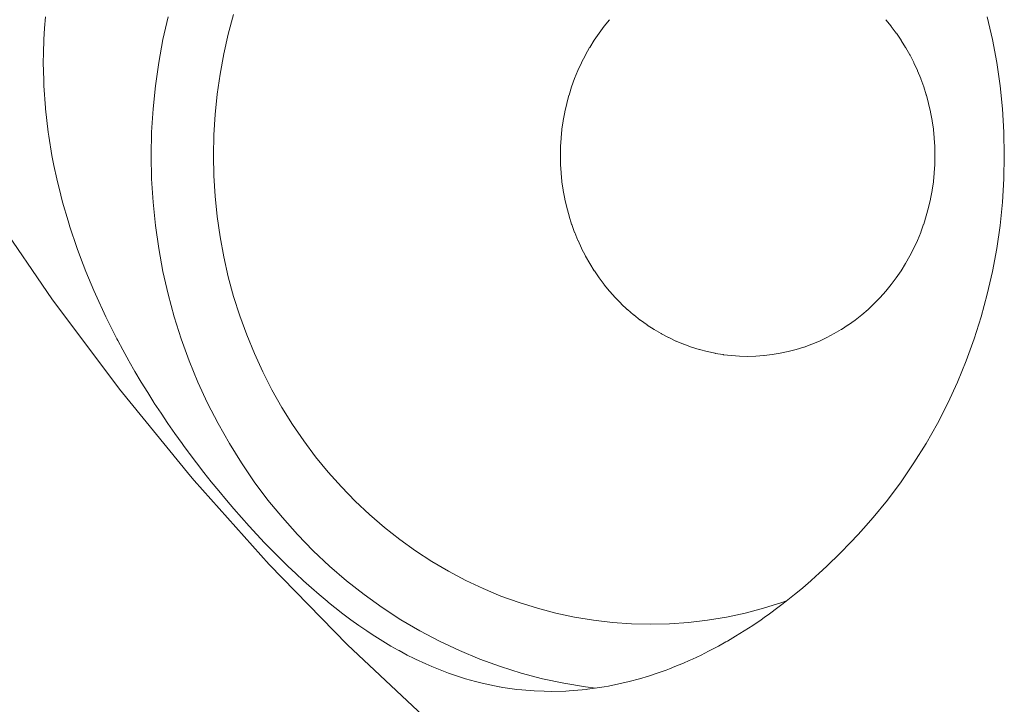
# Model space of a CAD drawing. Units: millimetres. Extents: x -5208 to 5212, y -2542 to 2584.
# Drawn here: x -2625 to -2618, y -10 to -5 of the extents above; entities that cross this region are included whole.
import ezdxf

# ---------------------------------------------------------------- set-up
doc = ezdxf.new("R2010")
doc.units = ezdxf.units.MM
doc.layers.add('EF-Rope Parts-Junctions', color=7, linetype='Continuous', lineweight=5)
doc.layers.add('Working-None', color=7, linetype='Continuous', lineweight=5)

# ---------------------------------------------------------------- blocks, each defined once
blk = doc.blocks.new('Group')
at = {"layer": 'EF-Rope Parts-Junctions', "color": 7, "linetype": 'Continuous', "lineweight": 5, "transparency": 33554687}
for p, q in [((-2695.6329, 94.7601), (-2695.6401, 94.6754)), ((-2695.6329, 94.7601), (-2695.6401, 94.6754)), ((-2694.7177, 94.7601), (-2694.7563, 94.5906)), ((-2694.7563, 94.5906), (-2694.7177, 94.7601)), ((-2694.229, 94.7786), (-2694.2688, 94.632)), ((-2694.2688, 94.632), (-2694.229, 94.7786)), ((-2691.4235, 94.7394), (-2691.4636, 94.6904)), ((-2691.4636, 94.6904), (-2691.4235, 94.7394)), ((-2689.3622, 94.7396), (-2689.3611, 94.7382)), ((-2689.3611, 94.7382), (-2689.322, 94.6904)), ((-2688.566, 94.5906), (-2688.6047, 94.7601)), ((-2695.6401, 94.6754), (-2695.6452, 94.5906)), ((-2695.6401, 94.6754), (-2695.6452, 94.5906)), ((-2691.4638, 94.6902), (-2691.5018, 94.6393)), ((-2691.5018, 94.6393), (-2691.4638, 94.6902)), ((-2691.4636, 94.6904), (-2691.4638, 94.6902)), ((-2691.4638, 94.6902), (-2691.4636, 94.6904)), ((-2689.322, 94.6904), (-2689.3209, 94.6889)), ((-2689.3209, 94.6889), (-2689.2838, 94.6393)), ((-2695.6452, 94.5906), (-2695.6476, 94.4894)), ((-2695.6452, 94.5906), (-2695.6476, 94.4894)), ((-2694.7563, 94.5906), (-2694.7881, 94.4194)), ((-2694.7881, 94.4194), (-2694.7563, 94.5906)), ((-2694.2688, 94.632), (-2694.3026, 94.4837)), ((-2694.3026, 94.4837), (-2694.2688, 94.632)), ((-2691.5381, 94.5862), (-2691.5718, 94.5321)), ((-2691.5718, 94.5321), (-2691.5381, 94.5862)), ((-2691.5379, 94.5865), (-2691.5381, 94.5862)), ((-2691.5381, 94.5862), (-2691.5379, 94.5865)), ((-2691.502, 94.639), (-2691.5379, 94.5865)), ((-2691.5379, 94.5865), (-2691.502, 94.639)), ((-2691.5018, 94.6393), (-2691.502, 94.639)), ((-2691.502, 94.639), (-2691.5018, 94.6393)), ((-2689.2838, 94.6393), (-2689.2828, 94.6378)), ((-2689.2828, 94.6378), (-2689.2478, 94.5866)), ((-2689.2478, 94.5866), (-2689.2468, 94.585)), ((-2689.2468, 94.585), (-2689.2139, 94.5321)), ((-2688.5343, 94.4194), (-2688.566, 94.5906)), ((-2691.572, 94.5317), (-2691.6034, 94.4762)), ((-2691.6034, 94.4762), (-2691.572, 94.5317)), ((-2691.5718, 94.5321), (-2691.572, 94.5317)), ((-2691.572, 94.5317), (-2691.5718, 94.5321)), ((-2689.2139, 94.5321), (-2689.213, 94.5306)), ((-2689.213, 94.5306), (-2689.1823, 94.4762)), ((-2695.6476, 94.4894), (-2695.6493, 94.4194)), ((-2695.6476, 94.4894), (-2695.6493, 94.4194)), ((-2695.6493, 94.4194), (-2695.6461, 94.2879)), ((-2695.6493, 94.4194), (-2695.6461, 94.2879)), ((-2694.7881, 94.4194), (-2694.8128, 94.2469)), ((-2694.8128, 94.2469), (-2694.7881, 94.4194)), ((-2694.3026, 94.4837), (-2694.3304, 94.3339)), ((-2694.3304, 94.3339), (-2694.3026, 94.4837)), ((-2691.6036, 94.4757), (-2691.6327, 94.4188)), ((-2691.6327, 94.4188), (-2691.6036, 94.4757)), ((-2691.6034, 94.4762), (-2691.6036, 94.4757)), ((-2691.6036, 94.4757), (-2691.6034, 94.4762)), ((-2689.1823, 94.4762), (-2689.1814, 94.4746)), ((-2689.1814, 94.4746), (-2689.1529, 94.4188)), ((-2688.5096, 94.2469), (-2688.5343, 94.4194)), ((-2691.66, 94.3594), (-2691.6843, 94.3002)), ((-2691.6843, 94.3002), (-2691.66, 94.3594)), ((-2691.6597, 94.3601), (-2691.66, 94.3594)), ((-2691.66, 94.3594), (-2691.6597, 94.3601)), ((-2691.633, 94.4182), (-2691.6597, 94.3601)), ((-2691.6597, 94.3601), (-2691.633, 94.4182)), ((-2691.6327, 94.4188), (-2691.633, 94.4182)), ((-2691.633, 94.4182), (-2691.6327, 94.4188)), ((-2689.1529, 94.4188), (-2689.1522, 94.4172)), ((-2689.1522, 94.4172), (-2689.1259, 94.3601)), ((-2689.1259, 94.3601), (-2689.1253, 94.3585)), ((-2689.1253, 94.3585), (-2689.1014, 94.3002)), ((-2695.6461, 94.2879), (-2695.6452, 94.2469)), ((-2695.6461, 94.2879), (-2695.6452, 94.2469)), ((-2694.3304, 94.3339), (-2694.352, 94.183)), ((-2694.352, 94.183), (-2694.3304, 94.3339)), ((-2691.6845, 94.2995), (-2691.7064, 94.2392)), ((-2691.7064, 94.2392), (-2691.6845, 94.2995)), ((-2691.6843, 94.3002), (-2691.6845, 94.2995)), ((-2691.6845, 94.2995), (-2691.6843, 94.3002)), ((-2689.1014, 94.3002), (-2689.1008, 94.2986)), ((-2689.1008, 94.2986), (-2689.0793, 94.2392)), ((-2695.6452, 94.2469), (-2695.645, 94.2452)), ((-2695.6452, 94.2469), (-2695.645, 94.2452)), ((-2695.645, 94.2452), (-2695.6335, 94.0813)), ((-2695.645, 94.2452), (-2695.6335, 94.0813)), ((-2694.8128, 94.2469), (-2694.8305, 94.0735)), ((-2694.8305, 94.0735), (-2694.8128, 94.2469)), ((-2691.7066, 94.2384), (-2691.726, 94.1772)), ((-2691.726, 94.1772), (-2691.7066, 94.2384)), ((-2691.7064, 94.2392), (-2691.7066, 94.2384)), ((-2691.7066, 94.2384), (-2691.7064, 94.2392)), ((-2689.0793, 94.2392), (-2689.0788, 94.2376)), ((-2689.0788, 94.2376), (-2689.0597, 94.1773)), ((-2688.4919, 94.0735), (-2688.5096, 94.2469)), ((-2694.352, 94.183), (-2694.3675, 94.0312)), ((-2694.3675, 94.0312), (-2694.352, 94.183)), ((-2691.7262, 94.1763), (-2691.743, 94.1144)), ((-2691.743, 94.1144), (-2691.7262, 94.1763)), ((-2691.726, 94.1772), (-2691.7262, 94.1763)), ((-2691.7262, 94.1763), (-2691.726, 94.1772)), ((-2689.0597, 94.1773), (-2689.0592, 94.1757)), ((-2689.0592, 94.1757), (-2689.0426, 94.1144)), ((-2695.6335, 94.0813), (-2695.6329, 94.0735)), ((-2695.6335, 94.0813), (-2695.6329, 94.0735)), ((-2695.6329, 94.0735), (-2695.6126, 93.8993)), ((-2695.6329, 94.0735), (-2695.6126, 93.8993)), ((-2694.8305, 94.0735), (-2694.8411, 93.8993)), ((-2694.8411, 93.8993), (-2694.8305, 94.0735)), ((-2691.7433, 94.1134), (-2691.7575, 94.0508)), ((-2691.7575, 94.0508), (-2691.7433, 94.1134)), ((-2691.743, 94.1144), (-2691.7433, 94.1134)), ((-2691.7433, 94.1134), (-2691.743, 94.1144)), ((-2689.0426, 94.1144), (-2689.0422, 94.1128)), ((-2689.0422, 94.1128), (-2689.0281, 94.0509)), ((-2688.4812, 93.8993), (-2688.4919, 94.0735)), ((-2694.3675, 94.0312), (-2694.3768, 93.8788)), ((-2694.3768, 93.8788), (-2694.3675, 94.0312)), ((-2691.7696, 93.9855), (-2691.7787, 93.922)), ((-2691.7787, 93.922), (-2691.7696, 93.9855)), ((-2691.7694, 93.9866), (-2691.7696, 93.9855)), ((-2691.7696, 93.9855), (-2691.7694, 93.9866)), ((-2691.7577, 94.0498), (-2691.7694, 93.9866)), ((-2691.7694, 93.9866), (-2691.7577, 94.0498)), ((-2691.7575, 94.0508), (-2691.7577, 94.0498)), ((-2691.7577, 94.0498), (-2691.7575, 94.0508)), ((-2689.0281, 94.0509), (-2689.0278, 94.0493)), ((-2689.0278, 94.0493), (-2689.0162, 93.9867)), ((-2689.0162, 93.9867), (-2689.016, 93.9851)), ((-2689.016, 93.9851), (-2689.0069, 93.922)), ((-2691.7788, 93.9208), (-2691.7853, 93.8569)), ((-2691.7853, 93.8569), (-2691.7788, 93.9208)), ((-2691.7787, 93.922), (-2691.7788, 93.9208)), ((-2691.7788, 93.9208), (-2691.7787, 93.922)), ((-2689.0069, 93.922), (-2689.0068, 93.9205)), ((-2689.0068, 93.9205), (-2689.0003, 93.8569)), ((-2695.6126, 93.8993), (-2695.6078, 93.8691)), ((-2695.6126, 93.8993), (-2695.6078, 93.8691)), ((-2695.6078, 93.8691), (-2695.5845, 93.7248)), ((-2695.6078, 93.8691), (-2695.5845, 93.7248)), ((-2694.8411, 93.8993), (-2694.8447, 93.7248)), ((-2694.8447, 93.7248), (-2694.8411, 93.8993)), ((-2694.3768, 93.8788), (-2694.3799, 93.7261)), ((-2694.3799, 93.7261), (-2694.3768, 93.8788)), ((-2691.7854, 93.8556), (-2691.7893, 93.7916)), ((-2691.7893, 93.7916), (-2691.7854, 93.8556)), ((-2691.7853, 93.8569), (-2691.7854, 93.8556)), ((-2691.7854, 93.8556), (-2691.7853, 93.8569)), ((-2689.0003, 93.8569), (-2689.0002, 93.8555)), ((-2689.0002, 93.8555), (-2688.9963, 93.7916)), ((-2688.4777, 93.7248), (-2688.4812, 93.8993)), ((-2691.7894, 93.7903), (-2691.7907, 93.7262)), ((-2691.7907, 93.7262), (-2691.7894, 93.7903)), ((-2691.7893, 93.7916), (-2691.7894, 93.7903)), ((-2691.7894, 93.7903), (-2691.7893, 93.7916)), ((-2688.9963, 93.7916), (-2688.9963, 93.7902)), ((-2688.9963, 93.7902), (-2688.995, 93.7262)), ((-2695.5845, 93.7248), (-2695.5695, 93.6516)), ((-2695.5845, 93.7248), (-2695.5695, 93.6516)), ((-2694.8411, 93.5503), (-2694.8447, 93.7248)), ((-2694.8447, 93.7248), (-2694.8411, 93.5503)), ((-2694.3768, 93.5735), (-2694.3799, 93.7261)), ((-2694.3799, 93.7261), (-2694.3768, 93.5735)), ((-2691.7907, 93.7262), (-2691.7906, 93.7248)), ((-2691.7906, 93.7248), (-2691.7907, 93.7262)), ((-2691.7906, 93.7248), (-2691.7893, 93.6607)), ((-2691.7893, 93.6607), (-2691.7906, 93.7248)), ((-2688.995, 93.7249), (-2688.9963, 93.6608)), ((-2688.995, 93.7262), (-2688.995, 93.7249)), ((-2688.4812, 93.5503), (-2688.4777, 93.7248)), ((-2695.5695, 93.6516), (-2695.5487, 93.5503)), ((-2695.5695, 93.6516), (-2695.5487, 93.5503)), ((-2691.7893, 93.6607), (-2691.7892, 93.6593)), ((-2691.7892, 93.6593), (-2691.7893, 93.6607)), ((-2691.7892, 93.6593), (-2691.7853, 93.5954)), ((-2691.7853, 93.5954), (-2691.7892, 93.6593)), ((-2688.9964, 93.6595), (-2689.0003, 93.5955)), ((-2688.9963, 93.6608), (-2688.9964, 93.6595)), ((-2695.5487, 93.5503), (-2695.5184, 93.4287)), ((-2695.5487, 93.5503), (-2695.5184, 93.4287)), ((-2694.8305, 93.3762), (-2694.8411, 93.5503)), ((-2694.8411, 93.5503), (-2694.8305, 93.3762)), ((-2694.3675, 93.4211), (-2694.3768, 93.5735)), ((-2694.3768, 93.5735), (-2694.3675, 93.4211)), ((-2691.7853, 93.5954), (-2691.7852, 93.594)), ((-2691.7852, 93.594), (-2691.7853, 93.5954)), ((-2691.7852, 93.594), (-2691.7787, 93.5304)), ((-2691.7787, 93.5304), (-2691.7852, 93.594)), ((-2689.0004, 93.5942), (-2689.0069, 93.5304)), ((-2689.0003, 93.5955), (-2689.0004, 93.5942)), ((-2688.4919, 93.3762), (-2688.4812, 93.5503)), ((-2691.7787, 93.5304), (-2691.7785, 93.5289)), ((-2691.7785, 93.5289), (-2691.7787, 93.5304)), ((-2691.7785, 93.5289), (-2691.7694, 93.4657)), ((-2691.7694, 93.4657), (-2691.7785, 93.5289)), ((-2691.7694, 93.4657), (-2691.7691, 93.4642)), ((-2691.7691, 93.4642), (-2691.7694, 93.4657)), ((-2691.7691, 93.4642), (-2691.7575, 93.4015)), ((-2691.7575, 93.4015), (-2691.7691, 93.4642)), ((-2689.0164, 93.4646), (-2689.0281, 93.4015)), ((-2689.0162, 93.4657), (-2689.0164, 93.4646)), ((-2689.0071, 93.5293), (-2689.0162, 93.4657)), ((-2689.0069, 93.5304), (-2689.0071, 93.5293)), ((-2695.5184, 93.4287), (-2695.5053, 93.3762)), ((-2695.5184, 93.4287), (-2695.5053, 93.3762)), ((-2694.352, 93.2693), (-2694.3675, 93.4211)), ((-2694.3675, 93.4211), (-2694.352, 93.2693)), ((-2691.7575, 93.4015), (-2691.7572, 93.4)), ((-2691.7572, 93.4), (-2691.7575, 93.4015)), ((-2691.7572, 93.4), (-2691.743, 93.3379)), ((-2691.743, 93.3379), (-2691.7572, 93.4)), ((-2689.0283, 93.4005), (-2689.0426, 93.338)), ((-2689.0281, 93.4015), (-2689.0283, 93.4005)), ((-2695.5858, 92.6556), (-2696.0624, 93.3531)), ((-2695.5053, 93.3762), (-2695.4648, 93.2379)), ((-2695.5053, 93.3762), (-2695.4648, 93.2379)), ((-2694.8128, 93.2027), (-2694.8305, 93.3762)), ((-2694.8305, 93.3762), (-2694.8128, 93.2027)), ((-2691.743, 93.3379), (-2691.7426, 93.3364)), ((-2691.7426, 93.3364), (-2691.743, 93.3379)), ((-2691.7426, 93.3364), (-2691.726, 93.2751)), ((-2691.726, 93.2751), (-2691.7426, 93.3364)), ((-2689.0428, 93.337), (-2689.0597, 93.2751)), ((-2689.0426, 93.338), (-2689.0428, 93.337)), ((-2688.5096, 93.2027), (-2688.4919, 93.3762)), ((-2694.3303, 93.1184), (-2694.352, 93.2693)), ((-2694.352, 93.2693), (-2694.3303, 93.1184)), ((-2691.726, 93.2751), (-2691.7255, 93.2735)), ((-2691.7255, 93.2735), (-2691.726, 93.2751)), ((-2691.7255, 93.2735), (-2691.7064, 93.2131)), ((-2691.7064, 93.2131), (-2691.7255, 93.2735)), ((-2689.0599, 93.2743), (-2689.0793, 93.2132)), ((-2689.0597, 93.2751), (-2689.0599, 93.2743)), ((-2695.4648, 93.2379), (-2695.4545, 93.2027)), ((-2695.4648, 93.2379), (-2695.4545, 93.2027)), ((-2695.4545, 93.2027), (-2695.4536, 93.1999)), ((-2695.4545, 93.2027), (-2695.4536, 93.1999)), ((-2695.4536, 93.1999), (-2695.3967, 93.0302)), ((-2695.4536, 93.1999), (-2695.3967, 93.0302)), ((-2694.7881, 93.0302), (-2694.8128, 93.2027)), ((-2694.8128, 93.2027), (-2694.7881, 93.0302)), ((-2691.7064, 93.2131), (-2691.7058, 93.2116)), ((-2691.7058, 93.2116), (-2691.7064, 93.2131)), ((-2691.7058, 93.2116), (-2691.6842, 93.1521)), ((-2691.6842, 93.1521), (-2691.7058, 93.2116)), ((-2689.0795, 93.2124), (-2689.1014, 93.1522)), ((-2689.0793, 93.2132), (-2689.0795, 93.2124)), ((-2688.5343, 93.0302), (-2688.5096, 93.2027)), ((-2694.3026, 92.9686), (-2694.3303, 93.1184)), ((-2694.3303, 93.1184), (-2694.3026, 92.9686)), ((-2691.6842, 93.1521), (-2691.6836, 93.1506)), ((-2691.6836, 93.1506), (-2691.6842, 93.1521)), ((-2691.6836, 93.1506), (-2691.6597, 93.0922)), ((-2691.6597, 93.0922), (-2691.6836, 93.1506)), ((-2689.1017, 93.1515), (-2689.1259, 93.0923)), ((-2689.1014, 93.1522), (-2689.1017, 93.1515)), ((-2695.3967, 93.0302), (-2695.3713, 92.963)), ((-2695.3967, 93.0302), (-2695.3713, 92.963)), ((-2694.7563, 92.8591), (-2694.7881, 93.0302)), ((-2694.7881, 93.0302), (-2694.7563, 92.8591)), ((-2691.6597, 93.0922), (-2691.659, 93.0907)), ((-2691.659, 93.0907), (-2691.6597, 93.0922)), ((-2691.659, 93.0907), (-2691.6327, 93.0335)), ((-2691.6327, 93.0335), (-2691.659, 93.0907)), ((-2691.6327, 93.0335), (-2691.6319, 93.032)), ((-2691.6319, 93.032), (-2691.6327, 93.0335)), ((-2691.6319, 93.032), (-2691.6034, 92.9762)), ((-2691.6034, 92.9762), (-2691.6319, 93.032)), ((-2689.1532, 93.033), (-2689.1822, 92.9762)), ((-2689.1529, 93.0336), (-2689.1532, 93.033)), ((-2689.1262, 93.0917), (-2689.1529, 93.0336)), ((-2689.1259, 93.0923), (-2689.1262, 93.0917)), ((-2688.566, 92.8591), (-2688.5343, 93.0302)), ((-2695.3713, 92.963), (-2695.3321, 92.8591)), ((-2695.3713, 92.963), (-2695.3321, 92.8591)), ((-2694.2688, 92.8203), (-2694.3026, 92.9686)), ((-2694.3026, 92.9686), (-2694.2688, 92.8203)), ((-2691.6034, 92.9762), (-2691.6025, 92.9746)), ((-2691.6025, 92.9746), (-2691.6034, 92.9762)), ((-2691.6025, 92.9746), (-2691.5717, 92.9202)), ((-2691.5717, 92.9202), (-2691.6025, 92.9746)), ((-2689.1825, 92.9757), (-2689.2139, 92.9203)), ((-2689.1822, 92.9762), (-2689.1825, 92.9757)), ((-2691.5717, 92.9202), (-2691.5708, 92.9187)), ((-2691.5708, 92.9187), (-2691.5717, 92.9202)), ((-2691.5708, 92.9187), (-2691.5379, 92.8658)), ((-2691.5379, 92.8658), (-2691.5708, 92.9187)), ((-2689.2141, 92.9199), (-2689.2478, 92.8658)), ((-2689.2139, 92.9203), (-2689.2141, 92.9199)), ((-2695.3321, 92.8591), (-2695.2728, 92.7179)), ((-2695.3321, 92.8591), (-2695.2728, 92.7179)), ((-2694.7177, 92.6896), (-2694.7563, 92.8591)), ((-2694.7563, 92.8591), (-2694.7177, 92.6896)), ((-2694.2289, 92.6737), (-2694.2688, 92.8203)), ((-2694.2688, 92.8203), (-2694.2289, 92.6737)), ((-2691.5379, 92.8658), (-2691.5369, 92.8643)), ((-2691.5369, 92.8643), (-2691.5379, 92.8658)), ((-2691.5369, 92.8643), (-2691.5018, 92.813)), ((-2691.5018, 92.813), (-2691.5369, 92.8643)), ((-2691.5018, 92.813), (-2691.5007, 92.8116)), ((-2691.5007, 92.8116), (-2691.5018, 92.813)), ((-2691.5007, 92.8116), (-2691.4636, 92.762)), ((-2691.4636, 92.762), (-2691.5007, 92.8116)), ((-2689.284, 92.8128), (-2689.322, 92.762)), ((-2689.2838, 92.8131), (-2689.284, 92.8128)), ((-2689.248, 92.8655), (-2689.2838, 92.8131)), ((-2689.2478, 92.8658), (-2689.248, 92.8655)), ((-2688.6047, 92.6896), (-2688.566, 92.8591)), ((-2691.4636, 92.762), (-2691.4625, 92.7606)), ((-2691.4625, 92.7606), (-2691.4636, 92.762)), ((-2691.4625, 92.7606), (-2691.4234, 92.7128)), ((-2691.4234, 92.7128), (-2691.4625, 92.7606)), ((-2689.3622, 92.7128), (-2689.3221, 92.7619)), ((-2695.2728, 92.7179), (-2695.2609, 92.6896)), ((-2695.2728, 92.7179), (-2695.2609, 92.6896)), ((-2695.2609, 92.6896), (-2695.1836, 92.522)), ((-2695.2609, 92.6896), (-2695.1836, 92.522)), ((-2694.6722, 92.522), (-2694.7177, 92.6896)), ((-2694.7177, 92.6896), (-2694.6722, 92.522)), ((-2694.1832, 92.5291), (-2694.2289, 92.6737)), ((-2694.2289, 92.6737), (-2694.1832, 92.5291)), ((-2691.4234, 92.7128), (-2691.4222, 92.7115)), ((-2691.4222, 92.7115), (-2691.4234, 92.7128)), ((-2691.4222, 92.7115), (-2691.3812, 92.6655)), ((-2691.3812, 92.6655), (-2691.4222, 92.7115)), ((-2691.3812, 92.6655), (-2691.38, 92.6643)), ((-2691.38, 92.6643), (-2691.3812, 92.6655)), ((-2691.38, 92.6643), (-2691.3372, 92.6203)), ((-2691.3372, 92.6203), (-2691.38, 92.6643)), ((-2689.4484, 92.6203), (-2689.4044, 92.6655)), ((-2689.4044, 92.6655), (-2689.3623, 92.7127)), ((-2688.6502, 92.522), (-2688.6047, 92.6896)), ((-2695.0813, 91.981), (-2695.5858, 92.6556)), ((-2691.3372, 92.6203), (-2691.3359, 92.6191)), ((-2691.3359, 92.6191), (-2691.3372, 92.6203)), ((-2691.3359, 92.6191), (-2691.2913, 92.5771)), ((-2691.2913, 92.5771), (-2691.3359, 92.6191)), ((-2689.4943, 92.5771), (-2689.4484, 92.6203)), ((-2695.1836, 92.522), (-2695.1527, 92.4605)), ((-2695.1836, 92.522), (-2695.1527, 92.4605)), ((-2694.6199, 92.3567), (-2694.6722, 92.522)), ((-2694.6722, 92.522), (-2694.6199, 92.3567)), ((-2694.1316, 92.3868), (-2694.1832, 92.5291)), ((-2694.1832, 92.5291), (-2694.1316, 92.3868)), ((-2691.2913, 92.5771), (-2691.29, 92.576)), ((-2691.29, 92.576), (-2691.2913, 92.5771)), ((-2691.29, 92.576), (-2691.2438, 92.5361)), ((-2691.2438, 92.5361), (-2691.29, 92.576)), ((-2691.2438, 92.5361), (-2691.2424, 92.5351)), ((-2691.2424, 92.5351), (-2691.2438, 92.5361)), ((-2691.2424, 92.5351), (-2691.1946, 92.4974)), ((-2691.1946, 92.4974), (-2691.2424, 92.5351)), ((-2689.5909, 92.4976), (-2689.5418, 92.5362)), ((-2689.5418, 92.5362), (-2689.4943, 92.5771)), ((-2688.7025, 92.3567), (-2688.6502, 92.522)), ((-2695.1527, 92.4605), (-2695.1005, 92.3567)), ((-2695.1527, 92.4605), (-2695.1005, 92.3567)), ((-2691.1946, 92.4974), (-2691.1932, 92.4965)), ((-2691.1932, 92.4965), (-2691.1946, 92.4974)), ((-2691.1932, 92.4965), (-2691.1439, 92.4611)), ((-2691.1439, 92.4611), (-2691.1932, 92.4965)), ((-2691.1439, 92.4611), (-2691.1425, 92.4602)), ((-2691.1425, 92.4602), (-2691.1439, 92.4611)), ((-2691.1425, 92.4602), (-2691.0917, 92.4271)), ((-2691.0917, 92.4271), (-2691.1425, 92.4602)), ((-2689.6936, 92.4273), (-2689.6417, 92.4611)), ((-2689.6417, 92.4611), (-2689.6415, 92.4613)), ((-2689.6415, 92.4613), (-2689.591, 92.4975)), ((-2694.0743, 92.247), (-2694.1316, 92.3868)), ((-2694.1316, 92.3868), (-2694.0743, 92.247)), ((-2691.0917, 92.4271), (-2691.0903, 92.4263)), ((-2691.0903, 92.4263), (-2691.0917, 92.4271)), ((-2691.0903, 92.4263), (-2691.0383, 92.3957)), ((-2691.0383, 92.3957), (-2691.0903, 92.4263)), ((-2691.0383, 92.3957), (-2691.0368, 92.3949)), ((-2691.0368, 92.3949), (-2691.0383, 92.3957)), ((-2691.0368, 92.3949), (-2690.9836, 92.3667)), ((-2690.9836, 92.3667), (-2691.0368, 92.3949)), ((-2690.9836, 92.3667), (-2690.9821, 92.366)), ((-2690.9821, 92.366), (-2690.9836, 92.3667)), ((-2690.9821, 92.366), (-2690.9277, 92.3404)), ((-2690.9277, 92.3404), (-2690.9821, 92.366)), ((-2689.8574, 92.3406), (-2689.802, 92.3667)), ((-2689.802, 92.3667), (-2689.8016, 92.367)), ((-2689.8016, 92.367), (-2689.7473, 92.3957)), ((-2689.7473, 92.3957), (-2689.747, 92.3959)), ((-2689.747, 92.3959), (-2689.6939, 92.4272)), ((-2689.6939, 92.4272), (-2689.6936, 92.4273)), ((-2695.1005, 92.3567), (-2695.0939, 92.3444)), ((-2695.1005, 92.3567), (-2695.0939, 92.3444)), ((-2695.0939, 92.3444), (-2695.0569, 92.2752)), ((-2695.0939, 92.3444), (-2695.0569, 92.2752)), ((-2694.5609, 92.1941), (-2694.6199, 92.3567)), ((-2694.6199, 92.3567), (-2694.5609, 92.1941)), ((-2690.9277, 92.3404), (-2690.9263, 92.3398)), ((-2690.9263, 92.3398), (-2690.9277, 92.3404)), ((-2690.9263, 92.3398), (-2690.8709, 92.3166)), ((-2690.8709, 92.3166), (-2690.9263, 92.3398)), ((-2690.8709, 92.3166), (-2690.8695, 92.3161)), ((-2690.8695, 92.3161), (-2690.8709, 92.3166)), ((-2690.8695, 92.3161), (-2690.8131, 92.2956)), ((-2690.8131, 92.2956), (-2690.8695, 92.3161)), ((-2690.8131, 92.2956), (-2690.8117, 92.2952)), ((-2690.8117, 92.2952), (-2690.8131, 92.2956)), ((-2690.8117, 92.2952), (-2690.7546, 92.2773)), ((-2690.7546, 92.2773), (-2690.8117, 92.2952)), ((-2690.0303, 92.2775), (-2689.9725, 92.2956)), ((-2689.9725, 92.2956), (-2689.9718, 92.2959)), ((-2689.9718, 92.2959), (-2689.9147, 92.3167)), ((-2689.9147, 92.3167), (-2689.9141, 92.3169)), ((-2689.9141, 92.3169), (-2689.8579, 92.3404)), ((-2689.8579, 92.3404), (-2689.8574, 92.3406)), ((-2688.7614, 92.1941), (-2688.7025, 92.3567)), ((-2695.0569, 92.2752), (-2695.012, 92.1941)), ((-2695.0569, 92.2752), (-2695.012, 92.1941)), ((-2694.0114, 92.11), (-2694.0743, 92.247)), ((-2694.0743, 92.247), (-2694.0114, 92.11)), ((-2690.7546, 92.2773), (-2690.7532, 92.2769)), ((-2690.7532, 92.2769), (-2690.7546, 92.2773)), ((-2690.7532, 92.2769), (-2690.6953, 92.2617)), ((-2690.6953, 92.2617), (-2690.7532, 92.2769)), ((-2690.6953, 92.2617), (-2690.694, 92.2615)), ((-2690.694, 92.2615), (-2690.6953, 92.2617)), ((-2690.694, 92.2615), (-2690.6355, 92.249)), ((-2690.6355, 92.249), (-2690.694, 92.2615)), ((-2690.6355, 92.249), (-2690.6342, 92.2488)), ((-2690.6342, 92.2488), (-2690.6355, 92.249)), ((-2690.6342, 92.2488), (-2690.5753, 92.239)), ((-2690.5753, 92.239), (-2690.6342, 92.2488)), ((-2690.5753, 92.239), (-2690.574, 92.2389)), ((-2690.574, 92.2389), (-2690.5753, 92.239)), ((-2690.574, 92.2389), (-2690.5146, 92.2319)), ((-2690.5146, 92.2319), (-2690.574, 92.2389)), ((-2690.5146, 92.2319), (-2690.5134, 92.2318)), ((-2690.5134, 92.2318), (-2690.5146, 92.2319)), ((-2690.5134, 92.2318), (-2690.4538, 92.2276)), ((-2690.4538, 92.2276), (-2690.5134, 92.2318)), ((-2690.4538, 92.2276), (-2690.4526, 92.2276)), ((-2690.4526, 92.2276), (-2690.4538, 92.2276)), ((-2690.4526, 92.2276), (-2690.3928, 92.2262)), ((-2690.3928, 92.2262), (-2690.4526, 92.2276)), ((-2690.3928, 92.2262), (-2690.3917, 92.2262)), ((-2690.3917, 92.2262), (-2690.3928, 92.2262)), ((-2690.3917, 92.2262), (-2690.3318, 92.2276)), ((-2690.3318, 92.2276), (-2690.3308, 92.2277)), ((-2690.3308, 92.2277), (-2690.271, 92.2319)), ((-2690.271, 92.2319), (-2690.27, 92.232)), ((-2690.27, 92.232), (-2690.2103, 92.239)), ((-2690.2103, 92.239), (-2690.2094, 92.2392)), ((-2690.2094, 92.2392), (-2690.1501, 92.249)), ((-2690.1501, 92.249), (-2690.1492, 92.2492)), ((-2690.1492, 92.2492), (-2690.0902, 92.2617)), ((-2690.0902, 92.2617), (-2690.0895, 92.262)), ((-2690.0895, 92.262), (-2690.031, 92.2773)), ((-2690.031, 92.2773), (-2690.0303, 92.2775)), ((-2695.012, 92.1941), (-2695.0077, 92.1867)), ((-2695.012, 92.1941), (-2695.0077, 92.1867)), ((-2695.0077, 92.1867), (-2694.9659, 92.114)), ((-2695.0077, 92.1867), (-2694.9659, 92.114)), ((-2694.4954, 92.0344), (-2694.5609, 92.1941)), ((-2694.5609, 92.1941), (-2694.4954, 92.0344)), ((-2688.8269, 92.0344), (-2688.7614, 92.1941)), ((-2694.9659, 92.114), (-2694.9185, 92.0344)), ((-2694.9659, 92.114), (-2694.9185, 92.0344)), ((-2693.9429, 91.9762), (-2694.0114, 92.11)), ((-2694.0114, 92.11), (-2693.9429, 91.9762)), ((-2694.9185, 92.0344), (-2694.8703, 91.9559)), ((-2694.9185, 92.0344), (-2694.8703, 91.9559)), ((-2694.4235, 91.8778), (-2694.4954, 92.0344)), ((-2694.4954, 92.0344), (-2694.4235, 91.8778)), ((-2688.8988, 91.8778), (-2688.8269, 92.0344)), ((-2694.5498, 91.3307), (-2695.0813, 91.981)), ((-2694.8703, 91.9559), (-2694.8239, 91.8829)), ((-2694.8703, 91.9559), (-2694.8239, 91.8829)), ((-2693.8691, 91.8456), (-2693.9429, 91.9762)), ((-2693.9429, 91.9762), (-2693.8691, 91.8456)), ((-2694.8239, 91.8829), (-2694.8207, 91.8778)), ((-2694.8239, 91.8829), (-2694.8207, 91.8778)), ((-2694.8207, 91.8778), (-2694.7704, 91.8011)), ((-2694.8207, 91.8778), (-2694.7704, 91.8011)), ((-2694.3453, 91.7248), (-2694.4235, 91.8778)), ((-2694.4235, 91.8778), (-2694.3453, 91.7248)), ((-2688.9771, 91.7248), (-2688.8988, 91.8778)), ((-2694.7704, 91.8011), (-2694.7189, 91.7248)), ((-2694.7704, 91.8011), (-2694.7189, 91.7248)), ((-2693.79, 91.7186), (-2693.8691, 91.8456)), ((-2693.8691, 91.8456), (-2693.79, 91.7186)), ((-2694.7189, 91.7248), (-2694.6669, 91.6501)), ((-2694.7189, 91.7248), (-2694.6669, 91.6501)), ((-2694.2609, 91.5756), (-2694.3453, 91.7248)), ((-2694.3453, 91.7248), (-2694.2609, 91.5756)), ((-2693.7059, 91.5955), (-2693.79, 91.7186)), ((-2693.79, 91.7186), (-2693.7059, 91.5955)), ((-2689.0614, 91.5756), (-2688.9771, 91.7248)), ((-2694.6669, 91.6501), (-2694.6137, 91.5756)), ((-2694.6669, 91.6501), (-2694.6137, 91.5756)), ((-2694.6137, 91.5756), (-2694.6036, 91.5619)), ((-2694.6137, 91.5756), (-2694.6036, 91.5619)), ((-2694.6036, 91.5619), (-2694.5677, 91.513)), ((-2694.6036, 91.5619), (-2694.5677, 91.513)), ((-2694.1706, 91.4305), (-2694.2609, 91.5756)), ((-2694.2609, 91.5756), (-2694.1706, 91.4305)), ((-2693.6168, 91.4764), (-2693.7059, 91.5955)), ((-2693.7059, 91.5955), (-2693.6168, 91.4764)), ((-2689.1518, 91.4305), (-2689.0614, 91.5756)), ((-2694.5677, 91.513), (-2694.5603, 91.5029)), ((-2694.5677, 91.513), (-2694.5603, 91.5029)), ((-2694.5603, 91.5029), (-2694.5057, 91.4305)), ((-2694.5603, 91.5029), (-2694.5057, 91.4305)), ((-2694.5057, 91.4305), (-2694.4508, 91.3596)), ((-2694.5057, 91.4305), (-2694.4508, 91.3596)), ((-2694.0744, 91.2898), (-2694.1706, 91.4305)), ((-2694.1706, 91.4305), (-2694.0744, 91.2898)), ((-2693.523, 91.3616), (-2693.6168, 91.4764)), ((-2693.6168, 91.4764), (-2693.523, 91.3616)), ((-2689.248, 91.2898), (-2689.1518, 91.4305)), ((-2694.4508, 91.3596), (-2694.3953, 91.2898)), ((-2694.4508, 91.3596), (-2694.3953, 91.2898)), ((-2693.4246, 91.2513), (-2693.523, 91.3616)), ((-2693.523, 91.3616), (-2693.4246, 91.2513)), ((-2694.5224, 91.2994), (-2694.5498, 91.3307)), ((-2693.9637, 90.6732), (-2694.5224, 91.2994)), ((-2694.3953, 91.2898), (-2694.3395, 91.2212)), ((-2694.3953, 91.2898), (-2694.3395, 91.2212)), ((-2693.9726, 91.1537), (-2694.0744, 91.2898)), ((-2694.0744, 91.2898), (-2693.9726, 91.1537)), ((-2689.3498, 91.1537), (-2689.248, 91.2898)), ((-2694.3395, 91.2212), (-2694.2832, 91.1537)), ((-2694.3395, 91.2212), (-2694.2832, 91.1537)), ((-2693.3218, 91.1457), (-2693.4246, 91.2513)), ((-2693.4246, 91.2513), (-2693.3218, 91.1457)), ((-2694.2832, 91.1537), (-2694.2266, 91.0876)), ((-2694.2832, 91.1537), (-2694.2266, 91.0876)), ((-2693.8654, 91.0225), (-2693.9726, 91.1537)), ((-2693.9726, 91.1537), (-2693.8654, 91.0225)), ((-2693.2148, 91.045), (-2693.3218, 91.1457)), ((-2693.3218, 91.1457), (-2693.2148, 91.045)), ((-2689.457, 91.0225), (-2689.3498, 91.1537)), ((-2694.2266, 91.0876), (-2694.1696, 91.0225)), ((-2694.2266, 91.0876), (-2694.1696, 91.0225)), ((-2693.1038, 90.9494), (-2693.2148, 91.045)), ((-2693.2148, 91.045), (-2693.1038, 90.9494)), ((-2694.1696, 91.0225), (-2694.1126, 90.9589)), ((-2694.1696, 91.0225), (-2694.1126, 90.9589)), ((-2693.7529, 90.8964), (-2693.8654, 91.0225)), ((-2693.8654, 91.0225), (-2693.7529, 90.8964)), ((-2689.5281, 90.9415), (-2689.457, 91.0225)), ((-2694.1126, 90.9589), (-2694.055, 90.8964)), ((-2694.1126, 90.9589), (-2694.055, 90.8964)), ((-2694.055, 90.8964), (-2693.9975, 90.8355)), ((-2694.055, 90.8964), (-2693.9975, 90.8355)), ((-2693.6354, 90.7757), (-2693.7529, 90.8964)), ((-2693.7529, 90.8964), (-2693.6354, 90.7757)), ((-2692.989, 90.8591), (-2693.1038, 90.9494)), ((-2693.1038, 90.9494), (-2692.989, 90.8591)), ((-2689.6267, 90.8353), (-2689.5693, 90.8964)), ((-2689.5693, 90.8964), (-2689.5281, 90.9415)), ((-2693.9975, 90.8355), (-2693.9397, 90.7757)), ((-2693.9975, 90.8355), (-2693.9397, 90.7757)), ((-2692.8707, 90.7743), (-2692.989, 90.8591)), ((-2692.989, 90.8591), (-2692.8707, 90.7743)), ((-2689.6433, 90.8182), (-2689.6267, 90.8353)), ((-2693.9397, 90.7757), (-2693.8815, 90.7173)), ((-2693.9397, 90.7757), (-2693.8815, 90.7173)), ((-2693.5131, 90.6606), (-2693.6354, 90.7757)), ((-2693.6354, 90.7757), (-2693.5131, 90.6606)), ((-2692.749, 90.6951), (-2692.8707, 90.7743)), ((-2692.8707, 90.7743), (-2692.749, 90.6951)), ((-2689.7431, 90.7174), (-2689.6845, 90.7757)), ((-2689.6845, 90.7757), (-2689.6433, 90.8182)), ((-2693.3801, 90.0737), (-2693.9637, 90.6732)), ((-2693.8815, 90.7173), (-2693.8237, 90.6606)), ((-2693.8815, 90.7173), (-2693.8237, 90.6606)), ((-2692.6243, 90.6216), (-2692.749, 90.6951)), ((-2692.749, 90.6951), (-2692.6243, 90.6216)), ((-2689.8021, 90.6606), (-2689.7619, 90.6993)), ((-2689.7619, 90.6993), (-2689.7431, 90.7174)), ((-2693.8237, 90.6606), (-2693.7654, 90.6051)), ((-2693.8237, 90.6606), (-2693.7654, 90.6051)), ((-2693.7654, 90.6051), (-2693.7073, 90.5514)), ((-2693.7654, 90.6051), (-2693.7073, 90.5514)), ((-2693.3863, 90.5514), (-2693.5131, 90.6606)), ((-2693.5131, 90.6606), (-2693.3863, 90.5514)), ((-2692.4967, 90.5541), (-2692.6243, 90.6216)), ((-2692.6243, 90.6216), (-2692.4967, 90.5541)), ((-2689.884, 90.5853), (-2689.8617, 90.6053)), ((-2689.8617, 90.6053), (-2689.8021, 90.6606)), ((-2693.7073, 90.5514), (-2693.6487, 90.4989)), ((-2693.7073, 90.5514), (-2693.6487, 90.4989)), ((-2693.2552, 90.4482), (-2693.3863, 90.5514)), ((-2693.3863, 90.5514), (-2693.2552, 90.4482)), ((-2692.3664, 90.4926), (-2692.4967, 90.5541)), ((-2692.4967, 90.5541), (-2692.3664, 90.4926)), ((-2689.9824, 90.4991), (-2689.9218, 90.5514)), ((-2689.9218, 90.5514), (-2689.884, 90.5853)), ((-2693.6487, 90.4989), (-2693.5903, 90.4482)), ((-2693.6487, 90.4989), (-2693.5903, 90.4482)), ((-2692.2338, 90.4372), (-2692.3664, 90.4926)), ((-2692.3664, 90.4926), (-2692.2338, 90.4372)), ((-2690.0435, 90.4482), (-2690.0095, 90.4764)), ((-2690.0095, 90.4764), (-2689.9824, 90.4991)), ((-2693.5903, 90.4482), (-2693.5315, 90.3989)), ((-2693.5903, 90.4482), (-2693.5315, 90.3989)), ((-2693.5315, 90.3989), (-2693.5232, 90.3921)), ((-2693.5315, 90.3989), (-2693.5232, 90.3921)), ((-2693.5232, 90.3921), (-2693.4837, 90.3601)), ((-2693.5232, 90.3921), (-2693.4837, 90.3601)), ((-2693.1199, 90.3513), (-2693.2552, 90.4482)), ((-2693.2552, 90.4482), (-2693.1199, 90.3513)), ((-2692.099, 90.3882), (-2692.2338, 90.4372)), ((-2692.2338, 90.4372), (-2692.099, 90.3882)), ((-2691.9624, 90.3454), (-2692.099, 90.3882)), ((-2692.099, 90.3882), (-2691.9624, 90.3454)), ((-2690.1374, 90.3882), (-2690.274, 90.3455)), ((-2690.274, 90.3455), (-2690.1374, 90.3882)), ((-2690.1384, 90.3732), (-2690.1052, 90.3988)), ((-2690.1026, 90.4009), (-2690.1374, 90.3882)), ((-2690.1374, 90.3882), (-2690.1026, 90.4009)), ((-2690.1052, 90.3988), (-2690.0435, 90.4482)), ((-2693.4837, 90.3601), (-2693.4727, 90.3513)), ((-2693.4837, 90.3601), (-2693.4727, 90.3513)), ((-2693.4727, 90.3513), (-2693.4134, 90.3049)), ((-2693.4727, 90.3513), (-2693.4134, 90.3049)), ((-2693.4134, 90.3049), (-2693.3545, 90.2607)), ((-2693.4134, 90.3049), (-2693.3545, 90.2607)), ((-2692.9809, 90.2607), (-2693.1199, 90.3513)), ((-2693.1199, 90.3513), (-2692.9809, 90.2607)), ((-2691.8242, 90.3091), (-2691.9624, 90.3454)), ((-2691.9624, 90.3454), (-2691.8242, 90.3091)), ((-2691.6846, 90.2794), (-2691.8242, 90.3091)), ((-2691.8242, 90.3091), (-2691.6846, 90.2794)), ((-2690.4123, 90.3092), (-2690.5518, 90.2794)), ((-2690.5518, 90.2794), (-2690.4123, 90.3092)), ((-2690.274, 90.3455), (-2690.4123, 90.3092)), ((-2690.4123, 90.3092), (-2690.274, 90.3455)), ((-2690.2704, 90.2761), (-2690.2295, 90.3051)), ((-2690.2295, 90.3051), (-2690.167, 90.3513)), ((-2690.167, 90.3513), (-2690.1384, 90.3732)), ((-2693.3545, 90.2607), (-2693.2948, 90.2177)), ((-2693.3545, 90.2607), (-2693.2948, 90.2177)), ((-2692.8383, 90.1768), (-2692.9809, 90.2607)), ((-2692.9809, 90.2607), (-2692.8383, 90.1768)), ((-2691.544, 90.2561), (-2691.6846, 90.2794)), ((-2691.6846, 90.2794), (-2691.544, 90.2561)), ((-2691.4025, 90.2395), (-2691.544, 90.2561)), ((-2691.544, 90.2561), (-2691.4025, 90.2395)), ((-2691.2605, 90.2295), (-2691.4025, 90.2395)), ((-2691.4025, 90.2395), (-2691.2605, 90.2295)), ((-2690.834, 90.2395), (-2690.976, 90.2295)), ((-2690.976, 90.2295), (-2690.834, 90.2395)), ((-2690.6925, 90.2561), (-2690.834, 90.2395)), ((-2690.834, 90.2395), (-2690.6925, 90.2561)), ((-2690.5518, 90.2794), (-2690.6925, 90.2561)), ((-2690.6925, 90.2561), (-2690.5518, 90.2794)), ((-2690.3554, 90.2178), (-2690.2921, 90.2607)), ((-2690.2921, 90.2607), (-2690.2704, 90.2761)), ((-2693.2948, 90.2177), (-2693.2355, 90.1768)), ((-2693.2948, 90.2177), (-2693.2355, 90.1768)), ((-2693.2355, 90.1768), (-2693.2316, 90.1743)), ((-2693.2355, 90.1768), (-2693.2316, 90.1743)), ((-2693.2316, 90.1743), (-2693.1754, 90.1372)), ((-2693.2316, 90.1743), (-2693.1754, 90.1372)), ((-2692.6924, 90.0996), (-2692.8383, 90.1768)), ((-2692.8383, 90.1768), (-2692.6924, 90.0996)), ((-2691.1182, 90.2262), (-2691.2605, 90.2295)), ((-2691.2605, 90.2295), (-2691.1182, 90.2262)), ((-2690.976, 90.2295), (-2691.1182, 90.2262)), ((-2691.1182, 90.2262), (-2690.976, 90.2295)), ((-2690.4826, 90.1373), (-2690.4187, 90.1768)), ((-2690.4187, 90.1768), (-2690.3554, 90.2178)), ((-2693.1754, 90.1372), (-2693.1156, 90.0996)), ((-2693.1754, 90.1372), (-2693.1156, 90.0996)), ((-2693.1156, 90.0996), (-2693.0551, 90.0635)), ((-2693.1156, 90.0996), (-2693.0551, 90.0635)), ((-2692.5436, 90.0293), (-2692.6924, 90.0996)), ((-2692.6924, 90.0996), (-2692.5436, 90.0293)), ((-2690.6111, 90.0635), (-2690.5557, 90.0945)), ((-2690.5557, 90.0945), (-2690.5466, 90.0996)), ((-2690.5466, 90.0996), (-2690.5438, 90.1012)), ((-2690.5438, 90.1012), (-2690.4826, 90.1373)), ((-2692.7726, 89.502), (-2693.3801, 90.0737)), ((-2693.0551, 90.0635), (-2693.0002, 90.0325)), ((-2693.0551, 90.0635), (-2693.0002, 90.0325)), ((-2693.0002, 90.0325), (-2692.9946, 90.0293)), ((-2693.0002, 90.0325), (-2692.9946, 90.0293)), ((-2692.9946, 90.0293), (-2692.9337, 89.9967)), ((-2692.9946, 90.0293), (-2692.9337, 89.9967)), ((-2692.392, 89.9661), (-2692.5436, 90.0293)), ((-2692.5436, 90.0293), (-2692.392, 89.9661)), ((-2690.7406, 89.9968), (-2690.685, 90.0246)), ((-2690.685, 90.0246), (-2690.6756, 90.0293)), ((-2690.6756, 90.0293), (-2690.6111, 90.0635)), ((-2692.9337, 89.9967), (-2692.8817, 89.9706)), ((-2692.9337, 89.9967), (-2692.8817, 89.9706)), ((-2692.8817, 89.9706), (-2692.8726, 89.9661)), ((-2692.8817, 89.9706), (-2692.8726, 89.9661)), ((-2692.8726, 89.9661), (-2692.7953, 89.9309)), ((-2692.8726, 89.9661), (-2692.7953, 89.9309)), ((-2692.238, 89.91), (-2692.392, 89.9661)), ((-2692.392, 89.9661), (-2692.238, 89.91)), ((-2690.9363, 89.91), (-2690.8711, 89.937)), ((-2690.8711, 89.937), (-2690.829, 89.9557)), ((-2690.829, 89.9557), (-2690.8056, 89.9661)), ((-2690.8056, 89.9661), (-2690.7406, 89.9968)), ((-2692.7953, 89.9309), (-2692.7495, 89.91)), ((-2692.7953, 89.9309), (-2692.7495, 89.91)), ((-2692.7495, 89.91), (-2692.6251, 89.8611)), ((-2692.7495, 89.91), (-2692.6251, 89.8611)), ((-2692.0819, 89.8611), (-2692.238, 89.91)), ((-2692.238, 89.91), (-2692.0819, 89.8611)), ((-2691.0676, 89.8611), (-2691.0021, 89.8846)), ((-2691.0021, 89.8846), (-2690.9757, 89.8947)), ((-2690.9757, 89.8947), (-2690.9363, 89.91)), ((-2692.6251, 89.8611), (-2692.6041, 89.8542)), ((-2692.6251, 89.8611), (-2692.6041, 89.8542)), ((-2692.6041, 89.8542), (-2692.4997, 89.8196)), ((-2692.6041, 89.8542), (-2692.4997, 89.8196)), ((-2692.4997, 89.8196), (-2692.4228, 89.799)), ((-2692.4997, 89.8196), (-2692.4228, 89.799)), ((-2692.4228, 89.799), (-2692.3731, 89.7856)), ((-2692.4228, 89.799), (-2692.3731, 89.7856)), ((-2691.9239, 89.8196), (-2692.0819, 89.8611)), ((-2692.0819, 89.8611), (-2691.9239, 89.8196)), ((-2691.7644, 89.7856), (-2691.9239, 89.8196)), ((-2691.9239, 89.8196), (-2691.7644, 89.7856)), ((-2691.3311, 89.7856), (-2691.2772, 89.7995)), ((-2691.2772, 89.7995), (-2691.1992, 89.8196)), ((-2691.1992, 89.8196), (-2691.1335, 89.8394)), ((-2691.1335, 89.8394), (-2691.0676, 89.8611)), ((-2692.3731, 89.7856), (-2692.2475, 89.7595)), ((-2692.3731, 89.7856), (-2692.2475, 89.7595)), ((-2692.2475, 89.7595), (-2692.2454, 89.759)), ((-2692.2475, 89.7595), (-2692.2454, 89.759)), ((-2692.2454, 89.759), (-2692.2192, 89.7552)), ((-2692.2454, 89.759), (-2692.2192, 89.7552)), ((-2692.2192, 89.7552), (-2692.1167, 89.74)), ((-2692.2192, 89.7552), (-2692.1167, 89.74)), ((-2692.1167, 89.74), (-2692.0777, 89.7366)), ((-2692.1167, 89.74), (-2692.0777, 89.7366)), ((-2692.0777, 89.7366), (-2691.9872, 89.7286)), ((-2692.0777, 89.7366), (-2691.9872, 89.7286)), ((-2691.9872, 89.7286), (-2691.9116, 89.7264)), ((-2691.9872, 89.7286), (-2691.9116, 89.7264)), ((-2691.9116, 89.7264), (-2691.8569, 89.7248)), ((-2691.9116, 89.7264), (-2691.8569, 89.7248)), ((-2691.8569, 89.7248), (-2691.7487, 89.728)), ((-2691.6036, 89.759), (-2691.7644, 89.7856)), ((-2691.7644, 89.7856), (-2691.6036, 89.759)), ((-2691.7487, 89.728), (-2691.726, 89.7286)), ((-2691.726, 89.7286), (-2691.5946, 89.74)), ((-2691.5261, 89.7499), (-2691.6036, 89.759)), ((-2691.6036, 89.759), (-2691.5261, 89.7499)), ((-2691.5946, 89.74), (-2691.5887, 89.7409)), ((-2691.5887, 89.7409), (-2691.464, 89.7589)), ((-2691.464, 89.7589), (-2691.4629, 89.759)), ((-2691.4629, 89.759), (-2691.4317, 89.7653)), ((-2691.4317, 89.7653), (-2691.3311, 89.7856))]:
    blk.add_line(p, q, dxfattribs=at)

msp = doc.modelspace()

# ---------------------------------------------------------------- block references
at = {"layer": 'Working-None'}
msp.add_blockref('Group', (70.4115, -100), dxfattribs=at)

doc.saveas('drawing.dxf')
